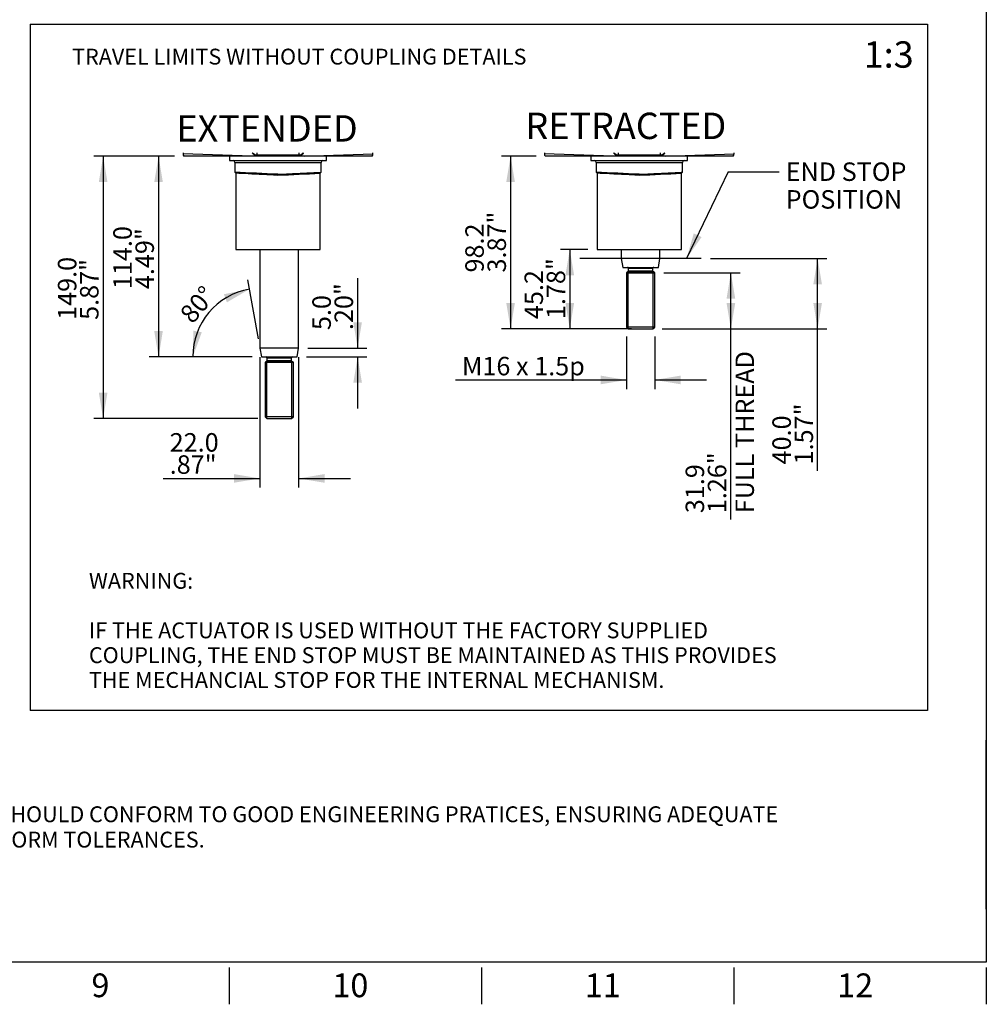
# Paper-space layout 'DataSheet' of a CAD drawing. Units: millimetres. Extents: x 6 to 1770, y 6 to 1242.
# Drawn here: x 1215 to 1770, y 6 to 571 of the extents above; entities that cross this region are included whole.
import ezdxf
from ezdxf.enums import TextEntityAlignment as Align
from ezdxf.lldxf.tags import DXFTag

# ---------------------------------------------------------------- set-up
doc = ezdxf.new("R2010")
doc.units = ezdxf.units.MM
for name, color, linetype in [('__UK-SOLIDEDGE_S', 7, 'Continuous'), ('Default', 7, 'Continuous'), ('DV7_Default', 7, 'Continuous'), ('L5-1', 7, 'Continuous'), ('T1-1', 7, 'Continuous')]:
    doc.layers.add(name, color=color, linetype=linetype)
doc.styles.add('SEACAD_Arial', font='arial.ttf')
doc.styles.add('SEACAD_ArialB', font='arialbd.ttf')
tags = doc.linetypes.add('HIDDEN2', pattern=[4.7625, 3.175, -1.5875]).pattern_tags.tags
tags[6:7] = [DXFTag(74, 4), DXFTag(75, 0), DXFTag(340, '0'), DXFTag(46, 0.0), DXFTag(50, 0.0), DXFTag(44, 0.0), DXFTag(45, 0.0)]
tags[4:5] = [DXFTag(74, 4), DXFTag(75, 0), DXFTag(340, '0'), DXFTag(46, 0.0), DXFTag(50, 0.0), DXFTag(44, 0.0), DXFTag(45, 0.0)]

# ---------------------------------------------------------------- blocks, each defined once
blk = doc.blocks.new('SE5')
at = {"layer": '__UK-SOLIDEDGE_S', "color": 7, "linetype": 'Continuous'}
for p, q in [((1308.4, 494.81), (1308.4, 494.12)), ((1347.96, 492.79), (1308.4, 494.12)), ((1347.96, 492.79), (1308.9, 492.79)), ((1335.16, 492.79), (1335.16, 490.26)), ((1377.92, 492.79), (1347.96, 492.79)), ((1350.82, 494.81), (1350.82, 493.54)), ((1350.82, 493.54), (1375.06, 493.54)), ((1350.82, 493.54), (1350.82, 493.29)), ((1375.06, 493.29), (1350.82, 493.29)), ((1375.06, 493.54), (1375.06, 494.81)), ((1375.06, 493.29), (1375.06, 493.54)), ((1377.92, 492.79), (1417.49, 494.12)), ((1416.99, 492.79), (1377.92, 492.79)), ((1390.72, 490.26), (1390.72, 492.79)), ((1417.49, 494.12), (1417.49, 494.81)), ((1335.16, 490.26), (1390.72, 490.26)), ((1338.19, 489.25), (1387.69, 489.25)), ((1338.19, 489.25), (1338.19, 483.55)), ((1387.69, 483.55), (1387.69, 489.25)), ((1338.19, 483.56), (1338.7, 483.03)), ((1338.7, 483.03), (1338.7, 439.25)), ((1362.94, 481.89), (1362.94, 482.4)), ((1387.18, 483.03), (1387.7, 483.56)), ((1387.18, 439.25), (1387.18, 483.03)), ((1338.7, 439.25), (1387.18, 439.25)), ((1352.59, 439.25), (1352.59, 382.69)), ((1374.81, 382.69), (1374.81, 439.25)), ((1374.81, 382.69), (1352.59, 382.69)), ((1352.59, 382.69), (1353.48, 377.64)), ((1373.92, 377.64), (1374.81, 382.69)), ((1353.48, 377.64), (1373.92, 377.64)), ((1356.38, 374.97), (1355.62, 374.53)), ((1355.62, 374.53), (1371.78, 374.53)), ((1355.62, 374.53), (1355.62, 343.29)), ((1356.38, 374.97), (1371.02, 374.97)), ((1356.55, 342.36), (1356.55, 374.53)), ((1356.63, 377.13), (1370.77, 377.13)), ((1356.63, 377.13), (1356.63, 375.4)), ((1370.77, 375.4), (1356.63, 375.4)), ((1370.77, 375.4), (1370.77, 377.13)), ((1370.85, 342.36), (1370.85, 374.53)), ((1371.78, 374.53), (1371.02, 374.97)), ((1371.78, 343.29), (1371.78, 374.53)), ((1371.78, 343.29), (1355.62, 343.29)), ((1355.62, 343.29), (1356.63, 342.28)), ((1356.63, 342.28), (1370.77, 342.28)), ((1370.77, 342.28), (1371.78, 343.29))]:
    blk.add_line(p, q, dxfattribs=at)
for centre, radius, start, end in [((1310.42, 494.12), 2.02, 180.4629, 223.1853), ((1350.82, 496.32), 3.03, 210.0002, 270), ((1375.06, 496.32), 3.03, 270, 329.9998), ((1415.47, 494.12), 2.02, 317.3938, 359.3263), ((1337.18, 489.25), 1.01, 0, 90), ((1388.7, 489.25), 1.01, 90, 180), ((906.54, -9027.13), 9520.47, 87.252269, 87.401366), ((908.84, 10407.49), 9935.98, 272.619496, 272.759444), ((1356.12, 377.13), 0.505, 0, 90), ((1356.12, 375.4), 0.505, 300, 0), ((1371.28, 377.13), 0.505, 90, 180), ((1371.28, 375.4), 0.505, 180, 240)]:
    blk.add_arc(centre, radius, start, end, dxfattribs=at)
for centre, start_param, end_param in [((1350.82, 496.54), 3.756485, 4.712389), ((1375.06, 496.54), 4.712389, 5.668293)]:
    blk.add_ellipse(centre, major_axis=(3.03, 0), ratio=0.987688, start_param=start_param, end_param=end_param, dxfattribs=at)
for points, knots in [([(1362.94, 481.89), (1362.43, 481.91), (1361.41, 481.96), (1359.92, 482.03), (1358.48, 482.1), (1357.11, 482.16), (1355.8, 482.22), (1354.56, 482.28), (1353.39, 482.33), (1352.29, 482.39), (1351.25, 482.43), (1350.28, 482.48), (1349.38, 482.52), (1348.55, 482.56), (1347.77, 482.6), (1347.06, 482.64), (1346.41, 482.67), (1343.67, 482.8), (1339.92, 482.97), (1338.7, 483.03), (1338.7, 483.03)], [0, 0, 0, 0, 0.0203908, 0.0401538, 0.0592888, 0.077796, 0.0956753, 0.1129266, 0.12955, 0.1455455, 0.1609131, 0.1756527, 0.1897644, 0.2032481, 0.2161039, 0.2283317, 0.2399316, 0.2509036, 0.3789024, 0.5000415, 0.5000415, 0.5000415, 0.5000415]), ([(1362.94, 482.4), (1364.57, 482.47), (1366.18, 482.55), (1369.34, 482.69), (1370.91, 482.77), (1373.9, 482.91), (1375.33, 482.98), (1378.02, 483.1), (1379.29, 483.16), (1382.72, 483.32), (1384.56, 483.4), (1386.42, 483.49), (1386.89, 483.52), (1387.53, 483.55), (1387.69, 483.55), (1387.69, 483.55), (1387.69, 483.55), (1387.69, 483.55)], [0, 0, 0, 0, 0.0625, 0.0625, 0.125, 0.125, 0.1875, 0.1875, 0.25, 0.25, 0.375, 0.375, 0.4375, 0.4375, 0.5, 0.5, 0.5002566, 0.5002566, 0.5002566, 0.5002566])]:
    blk.add_open_spline(points, degree=3, knots=knots, dxfattribs=at)
blk = doc.blocks.new('SE6')
at = {"layer": '__UK-SOLIDEDGE_S', "color": 7, "linetype": 'Continuous'}
for p, q in [((1515.93, 494.81), (1515.93, 494.12)), ((1555.45, 492.79), (1515.93, 494.12)), ((1555.45, 492.79), (1516.43, 492.79)), ((1542.67, 492.79), (1542.67, 490.27)), ((1585.39, 492.79), (1555.45, 492.79)), ((1558.31, 494.81), (1558.31, 493.54)), ((1558.31, 493.54), (1582.53, 493.54)), ((1558.31, 493.54), (1558.31, 493.29)), ((1582.53, 493.29), (1558.31, 493.29)), ((1582.53, 493.54), (1582.53, 494.81)), ((1582.53, 493.29), (1582.53, 493.54)), ((1585.39, 492.79), (1624.91, 494.12)), ((1624.41, 492.79), (1585.39, 492.79)), ((1598.17, 490.27), (1598.17, 492.79)), ((1624.91, 494.12), (1624.91, 494.81)), ((1542.67, 490.27), (1598.17, 490.27)), ((1545.7, 489.26), (1595.14, 489.26)), ((1545.7, 489.26), (1545.7, 483.56)), ((1595.14, 483.56), (1595.14, 489.26)), ((1545.69, 483.57), (1546.2, 483.04)), ((1546.2, 483.04), (1546.2, 439.31)), ((1570.42, 481.9), (1570.42, 482.41)), ((1594.64, 483.04), (1595.15, 483.57)), ((1594.64, 439.31), (1594.64, 483.04)), ((1546.2, 439.31), (1594.64, 439.31)), ((1560.07, 439.31), (1560.07, 434.06)), ((1582.27, 434.06), (1582.27, 439.31)), ((1582.27, 434.06), (1560.07, 434.06)), ((1560.07, 434.06), (1560.96, 429.01)), ((1581.39, 429.01), (1582.27, 434.06)), ((1560.96, 429.01), (1581.39, 429.01)), ((1563.86, 426.35), (1563.1, 425.91)), ((1563.1, 425.91), (1579.25, 425.91)), ((1563.1, 425.91), (1563.1, 394.7)), ((1563.86, 426.35), (1578.49, 426.35)), ((1564.03, 393.78), (1564.03, 425.91)), ((1564.11, 428.51), (1578.24, 428.51)), ((1564.11, 428.51), (1564.11, 426.78)), ((1578.24, 426.78), (1564.11, 426.78)), ((1578.24, 426.78), (1578.24, 428.51)), ((1578.32, 393.78), (1578.32, 425.91)), ((1579.25, 425.91), (1578.49, 426.35)), ((1579.25, 394.7), (1579.25, 425.91)), ((1579.25, 394.7), (1563.1, 394.7)), ((1563.1, 394.7), (1564.11, 393.7)), ((1564.11, 393.7), (1578.24, 393.7)), ((1578.24, 393.7), (1579.25, 394.7))]:
    blk.add_line(p, q, dxfattribs=at)
for centre, radius, start, end in [((1517.95, 494.12), 2.02, 180.4629, 223.1853), ((1558.31, 496.32), 3.03, 210.0002, 270), ((1582.53, 496.32), 3.03, 270, 329.9998), ((1622.89, 494.12), 2.02, 317.3938, 359.3263), ((1544.69, 489.26), 1.01, 0, 90), ((1596.15, 489.26), 1.01, 90, 180), ((1114.48, -9017.61), 9510.95, 87.252269, 87.401366), ((1116.77, 10397.57), 9926.04, 272.619496, 272.759444), ((1563.61, 428.51), 0.505, 0, 90), ((1563.61, 426.78), 0.505, 300, 0), ((1578.74, 428.51), 0.505, 90, 180), ((1578.74, 426.78), 0.505, 180, 240)]:
    blk.add_arc(centre, radius, start, end, dxfattribs=at)
for centre, start_param, end_param in [((1558.31, 496.53), 3.756487, 4.712389), ((1582.53, 496.53), 4.712389, 5.668291)]:
    blk.add_ellipse(centre, major_axis=(3.03, 0), ratio=0.987688, start_param=start_param, end_param=end_param, dxfattribs=at)
for points, knots in [([(1570.42, 481.9), (1569.9, 481.93), (1568.89, 481.97), (1567.4, 482.04), (1565.96, 482.11), (1564.59, 482.17), (1563.28, 482.23), (1562.05, 482.29), (1560.87, 482.34), (1559.77, 482.4), (1558.74, 482.45), (1557.77, 482.49), (1556.87, 482.53), (1556.04, 482.57), (1555.27, 482.61), (1554.55, 482.65), (1553.9, 482.68), (1551.16, 482.81), (1547.42, 482.98), (1546.2, 483.04), (1546.2, 483.04)], [0, 0, 0, 0, 0.0203908, 0.0401538, 0.0592888, 0.077796, 0.0956753, 0.1129266, 0.12955, 0.1455455, 0.1609131, 0.1756527, 0.1897644, 0.2032481, 0.2161039, 0.2283317, 0.2399316, 0.2509036, 0.3789024, 0.5000415, 0.5000415, 0.5000415, 0.5000415]), ([(1570.42, 482.41), (1572.04, 482.48), (1573.65, 482.56), (1576.81, 482.7), (1578.38, 482.78), (1581.37, 482.92), (1582.79, 482.99), (1585.48, 483.11), (1586.75, 483.17), (1590.17, 483.33), (1592.02, 483.41), (1593.87, 483.5), (1594.35, 483.53), (1594.98, 483.56), (1595.14, 483.56), (1595.14, 483.56), (1595.14, 483.56), (1595.14, 483.56)], [0, 0, 0, 0, 0.0625, 0.0625, 0.125, 0.125, 0.1875, 0.1875, 0.25, 0.25, 0.375, 0.375, 0.4375, 0.4375, 0.5, 0.5, 0.5002566, 0.5002566, 0.5002566, 0.5002566])]:
    blk.add_open_spline(points, degree=3, knots=knots, dxfattribs=at)
at = {"layer": 'DV7_Default', "color": 7, "linetype": 'HIDDEN2'}
blk.add_line((1605.93, 434.06), (1536.29, 434.06), dxfattribs=at)
blk = doc.blocks.new('SEANNOT_GROUP17')
at = {"layer": 'Default', "linetype": 'Continuous'}
blk.add_hatch(color=7, dxfattribs=at).paths.add_polyline_path([(1601.72, 448.52), (1597.53, 434.06), (1606.18, 446.38)])
at = {"layer": 'Default', "color": 7, "linetype": 'Continuous'}
blk.add_line((1621.44, 483.91), (1650.76, 483.91), dxfattribs=at)
blk.add_lwpolyline([(1621.44, 483.91), (1597.53, 434.06)], dxfattribs=at)
at = {"layer": 'Default', "color": 7, "linetype": 'Continuous', "style": 'SEACAD_Arial'}
for s, p in [('END STOP', (1654.47, 489.22)), ('POSITION', (1654.47, 473.31))]:
    blk.add_text(s, height=10.606, dxfattribs=at).set_placement(p, align=Align.TOP_LEFT)
blk = doc.blocks.new('GDimGGroup22')
at = {"layer": 'Default', "linetype": 'Continuous'}
for points in [[(1291.88, 477.94), (1296.83, 477.94), (1294.36, 492.79)], [(1291.88, 392.49), (1294.36, 377.64), (1296.83, 392.49)]]:
    blk.add_hatch(color=7, dxfattribs=at).paths.add_polyline_path(points)
at = {"layer": 'Default', "color": 7, "linetype": 'Continuous'}
for p, q in [((1303.59, 492.79), (1289.06, 492.79)), ((1294.36, 492.79), (1294.36, 377.64)), ((1348.18, 377.64), (1289.06, 377.64))]:
    blk.add_line(p, q, dxfattribs=at)
at = {"layer": 'Default', "color": 7, "linetype": 'Continuous', "style": 'SEACAD_Arial'}
for s, p in [('114.0', (1268.37, 416.54)), ('4.49"', (1281.1, 416.54))]:
    blk.add_text(s, height=10.606, rotation=90, dxfattribs=at).set_placement(p, align=Align.TOP_LEFT)
blk = doc.blocks.new('GDimGGroup23')
at = {"layer": 'Default', "linetype": 'Continuous'}
for points in [[(1260.07, 477.94), (1265.01, 477.94), (1262.54, 492.79)], [(1260.07, 357.13), (1262.54, 342.28), (1265.01, 357.13)]]:
    blk.add_hatch(color=7, dxfattribs=at).paths.add_polyline_path(points)
at = {"layer": 'Default', "color": 7, "linetype": 'Continuous'}
for p, q in [((1303.59, 492.79), (1257.24, 492.79)), ((1262.54, 492.79), (1262.54, 342.28)), ((1351.33, 342.28), (1257.24, 342.28))]:
    blk.add_line(p, q, dxfattribs=at)
at = {"layer": 'Default', "color": 7, "linetype": 'Continuous', "style": 'SEACAD_Arial'}
for s, p in [('149.0', (1236.56, 398.86)), ('5.87"', (1249.28, 398.86))]:
    blk.add_text(s, height=10.606, rotation=90, dxfattribs=at).set_placement(p, align=Align.TOP_LEFT)
blk = doc.blocks.new('GDimGGroup24')
at = {"layer": 'Default', "linetype": 'Continuous'}
for points in [[(1333.62, 408.94), (1346.62, 416.52), (1331.86, 413.57)], [(1314.34, 392.69), (1313.99, 377.64), (1319.2, 391.76)]]:
    blk.add_hatch(color=7, dxfattribs=at).paths.add_polyline_path(points)
at = {"layer": 'Default', "color": 7, "linetype": 'Continuous'}
for p, q in [((1351.67, 387.91), (1345.7, 421.75)), ((1348.18, 377.64), (1308.69, 377.64))]:
    blk.add_line(p, q, dxfattribs=at)
blk.add_arc((1353.48, 377.64), 39.49, 100, 180, dxfattribs=at)
at = {"layer": 'Default', "color": 7, "linetype": 'Continuous', "style": 'SEACAD_Arial'}
blk.add_text('80°', height=10.606, rotation=50, dxfattribs=at).set_placement((1305.81, 402.89), align=Align.TOP_LEFT)
blk = doc.blocks.new('GDimGGroup25')
at = {"layer": 'Default', "linetype": 'Continuous'}
for points in [[(1411.15, 397.54), (1406.2, 397.54), (1408.67, 382.69)], [(1411.15, 362.79), (1408.67, 377.64), (1406.2, 362.79)]]:
    blk.add_hatch(color=7, dxfattribs=at).paths.add_polyline_path(points)
at = {"layer": 'Default', "color": 7, "linetype": 'Continuous'}
for p, q in [((1408.67, 422.77), (1408.67, 382.69)), ((1380.11, 382.69), (1413.98, 382.69)), ((1379.22, 377.64), (1413.98, 377.64)), ((1408.67, 377.64), (1408.67, 347.94))]:
    blk.add_line(p, q, dxfattribs=at)
at = {"layer": 'Default', "color": 7, "linetype": 'Continuous', "style": 'SEACAD_Arial'}
for s, p in [('.20"', (1395.41, 393)), ('5.0', (1382.69, 393))]:
    blk.add_text(s, height=10.606, rotation=90, dxfattribs=at).set_placement(p, align=Align.TOP_LEFT)
blk = doc.blocks.new('GDimGGroup26')
at = {"layer": 'Default', "linetype": 'Continuous'}
for points in [[(1337.74, 305.4), (1352.59, 307.87), (1337.74, 310.35)], [(1389.66, 305.4), (1389.66, 310.35), (1374.81, 307.87)]]:
    blk.add_hatch(color=7, dxfattribs=at).paths.add_polyline_path(points)
at = {"layer": 'Default', "color": 7, "linetype": 'Continuous'}
for p, q in [((1352.59, 377.38), (1352.59, 302.57)), ((1374.81, 377.38), (1374.81, 302.57)), ((1297.05, 307.87), (1352.59, 307.87)), ((1374.81, 307.87), (1404.51, 307.87))]:
    blk.add_line(p, q, dxfattribs=at)
at = {"layer": 'Default', "color": 7, "linetype": 'Continuous', "style": 'SEACAD_Arial'}
for s, p in [('22.0', (1300.76, 333.86)), ('.87"', (1300.76, 321.13))]:
    blk.add_text(s, height=10.606, dxfattribs=at).set_placement(p, align=Align.TOP_LEFT)
blk = doc.blocks.new('GDimGGroup27')
at = {"layer": 'Default', "linetype": 'Continuous'}
for points in [[(1494.03, 477.94), (1498.98, 477.94), (1496.5, 492.79)], [(1494.03, 408.54), (1496.5, 393.7), (1498.98, 408.54)]]:
    blk.add_hatch(color=7, dxfattribs=at).paths.add_polyline_path(points)
at = {"layer": 'Default', "color": 7, "linetype": 'Continuous'}
for p, q in [((1511.12, 492.79), (1491.2, 492.79)), ((1496.5, 492.79), (1496.5, 393.7)), ((1558.81, 393.7), (1491.2, 393.7))]:
    blk.add_line(p, q, dxfattribs=at)
at = {"layer": 'Default', "color": 7, "linetype": 'Continuous', "style": 'SEACAD_Arial'}
for s, p in [('3.87"', (1483.25, 426.06)), ('98.2', (1470.52, 426.06))]:
    blk.add_text(s, height=10.606, rotation=90, dxfattribs=at).set_placement(p, align=Align.TOP_LEFT)
blk = doc.blocks.new('GDimGGroup28')
at = {"layer": 'Default', "linetype": 'Continuous'}
for points in [[(1548.25, 361.91), (1563.1, 364.38), (1548.25, 366.86)], [(1594.1, 361.91), (1594.1, 366.86), (1579.25, 364.38)]]:
    blk.add_hatch(color=7, dxfattribs=at).paths.add_polyline_path(points)
at = {"layer": 'Default', "color": 7, "linetype": 'Continuous'}
for p, q in [((1563.1, 389.4), (1563.1, 359.08)), ((1579.25, 389.4), (1579.25, 359.08)), ((1464.87, 364.38), (1563.1, 364.38)), ((1579.25, 364.38), (1608.94, 364.38))]:
    blk.add_line(p, q, dxfattribs=at)
at = {"layer": 'Default', "color": 7, "linetype": 'Continuous', "style": 'SEACAD_Arial'}
blk.add_text('M16 x 1.5p', height=10.606, dxfattribs=at).set_placement((1468.58, 377.64), align=Align.TOP_LEFT)
blk = doc.blocks.new('GDimGGroup29')
at = {"layer": 'Default', "linetype": 'Continuous'}
for points in [[(1675.31, 419.21), (1672.83, 434.06), (1670.36, 419.21)], [(1675.31, 408.54), (1670.36, 408.54), (1672.83, 393.7)]]:
    blk.add_hatch(color=7, dxfattribs=at).paths.add_polyline_path(points)
at = {"layer": 'Default', "color": 7, "linetype": 'Continuous'}
for p, q in [((1611.23, 434.06), (1678.14, 434.06)), ((1672.83, 312.2), (1672.83, 434.06)), ((1583.54, 393.7), (1678.14, 393.7))]:
    blk.add_line(p, q, dxfattribs=at)
at = {"layer": 'Default', "color": 7, "linetype": 'Continuous', "style": 'SEACAD_Arial'}
for s, p in [('1.57"', (1659.58, 315.91)), ('40.0', (1646.85, 315.91))]:
    blk.add_text(s, height=10.606, rotation=90, dxfattribs=at).set_placement(p, align=Align.TOP_LEFT)
blk = doc.blocks.new('GDimGGroup30')
at = {"layer": 'Default', "linetype": 'Continuous'}
for points in [[(1625.49, 411.06), (1623.02, 425.91), (1620.54, 411.06)], [(1625.49, 408.54), (1620.54, 408.54), (1623.02, 393.7)]]:
    blk.add_hatch(color=7, dxfattribs=at).paths.add_polyline_path(points)
at = {"layer": 'Default', "color": 7, "linetype": 'Continuous'}
for p, q in [((1584.55, 425.91), (1628.32, 425.91)), ((1623.02, 284.21), (1623.02, 425.91)), ((1583.54, 393.7), (1628.32, 393.7))]:
    blk.add_line(p, q, dxfattribs=at)
at = {"layer": 'Default', "color": 7, "linetype": 'Continuous', "style": 'SEACAD_Arial'}
for s, height, p in [('FULL THREAD', 10.6061, (1625.67, 287.92)), ('1.26"', 10.606, (1609.76, 287.92)), ('31.9', 10.606, (1597.03, 287.92))]:
    blk.add_text(s, height=height, rotation=90, dxfattribs=at).set_placement(p, align=Align.TOP_LEFT)
blk = doc.blocks.new('GDimGGroup31')
at = {"layer": 'Default', "linetype": 'Continuous'}
for points in [[(1528.03, 424.46), (1532.98, 424.46), (1530.5, 439.31)], [(1528.03, 408.54), (1530.5, 393.7), (1532.98, 408.54)]]:
    blk.add_hatch(color=7, dxfattribs=at).paths.add_polyline_path(points)
at = {"layer": 'Default', "color": 7, "linetype": 'Continuous'}
for p, q in [((1540.9, 439.31), (1525.2, 439.31)), ((1530.5, 439.31), (1530.5, 393.7)), ((1565.87, 393.7), (1525.2, 393.7))]:
    blk.add_line(p, q, dxfattribs=at)
at = {"layer": 'Default', "color": 7, "linetype": 'Continuous', "style": 'SEACAD_Arial'}
for s, p in [('1.78"', (1517.25, 399.32)), ('45.2', (1504.52, 399.32))]:
    blk.add_text(s, height=10.606, rotation=90, dxfattribs=at).set_placement(p, align=Align.TOP_LEFT)

psp = doc.layouts.new('DataSheet')

# ---------------------------------------------------------------- linework, layer by layer
at = {"layer": 'Default', "color": 7, "linetype": 'Continuous'}
for p, q in [((1769.7, 1242.42), (1769.7, 30.3)), ((1769.7, 133.33), (1769.7, 157.58)), ((1769.7, 109.09), (1769.7, 133.33)), ((1769.7, 84.85), (1769.7, 109.09)), ((1769.7, 60.61), (1769.7, 84.85)), ((1769.7, 60.61), (1769.7, 30.32)), ((1769.7, 30.3), (30.3, 30.3))]:
    psp.add_line(p, q, dxfattribs=at)
at = {"layer": 'Default', "color": 7, "linetype": 'HIDDEN2'}
for p, q in [((1220.7, 568.63), (1735.85, 568.63)), ((1220.7, 568.63), (1220.7, 174.69)), ((1735.85, 568.63), (1735.85, 174.69)), ((1735.85, 174.69), (1220.7, 174.69))]:
    psp.add_line(p, q, dxfattribs=at)
at = {"layer": 'L5-1', "color": 7, "linetype": 'Continuous'}
for p, q in [((1334.85, 27.27), (1334.85, 6.06)), ((1479.8, 27.27), (1479.8, 6.06)), ((1624.75, 27.27), (1624.75, 6.06)), ((1769.7, 27.27), (1769.7, 6.06))]:
    psp.add_line(p, q, dxfattribs=at)

# ---------------------------------------------------------------- block references
at = {"layer": 'Default'}
for name in ['GDimGGroup23', 'GDimGGroup22', 'SE5', 'GDimGGroup27', 'SE6', 'SEANNOT_GROUP17', 'GDimGGroup31', 'GDimGGroup29', 'GDimGGroup30', 'GDimGGroup24', 'GDimGGroup25', 'GDimGGroup28', 'GDimGGroup26']:
    psp.add_blockref(name, (0, 0), dxfattribs=at)

# ---------------------------------------------------------------- texts
at = {"layer": 'Default', "color": 7, "linetype": 'Continuous'}
for s, height, style, p in [('TRAVEL LIMITS WITHOUT COUPLING DETAILS', 9.0909, 'SEACAD_Arial', (1244.7, 554.49)), ('1:3', 15.152, 'SEACAD_Arial', (1699.28, 558.74)), ('EXTENDED', 15.152, 'SEACAD_Arial', (1304.58, 516.33)), ('RETRACTED', 15.152, 'SEACAD_Arial', (1505.03, 517.78)), ('WARNING:', 9.091, 'SEACAD_Arial', (1254.37, 253.67)), ('IF THE ACTUATOR IS USED WITHOUT THE FACTORY SUPPLIED ', 9.0909, 'SEACAD_Arial', (1254.37, 225.21)), ('COUPLING, THE END STOP MUST BE MAINTAINED AS THIS PROVIDES ', 9.0909, 'SEACAD_Arial', (1254.37, 210.98)), ('THE MECHANCIAL STOP FOR THE INTERNAL MECHANISM.', 9.0909, 'SEACAD_Arial', (1254.37, 196.75)), ('THE INTERFACE PROVIDED FOR MOUNTING THE ACTUATOR ONTO THE VALVE SHOULD CONFORM TO GOOD ENGINEERING PRATICES, ENSURING ADEQUATE ', 9.09091, 'SEACAD_ArialB', (753.71, 119.68)), ('TOLERANCES, THREAD ENGAGEMENT, SCREW TORQUES, SIZES, MATERIALS & FORM TOLERANCES.', 9.0909, 'SEACAD_ArialB', (753.71, 105.13))]:
    psp.add_text(s, height=height, dxfattribs=dict(at, style=style)).set_placement(p, align=Align.TOP_LEFT)
at = {"layer": 'T1-1', "color": 7, "linetype": 'Continuous', "style": 'SEACAD_Arial'}
for s, height, p in [('9', 13.64, (1255.81, 23.78)), ('10', 13.636, (1394.19, 23.78)), ('11', 13.636, (1539.14, 23.78)), ('12', 13.636, (1684.09, 23.78))]:
    psp.add_text(s, height=height, dxfattribs=at).set_placement(p, align=Align.TOP_LEFT)

doc.saveas('drawing.dxf')
